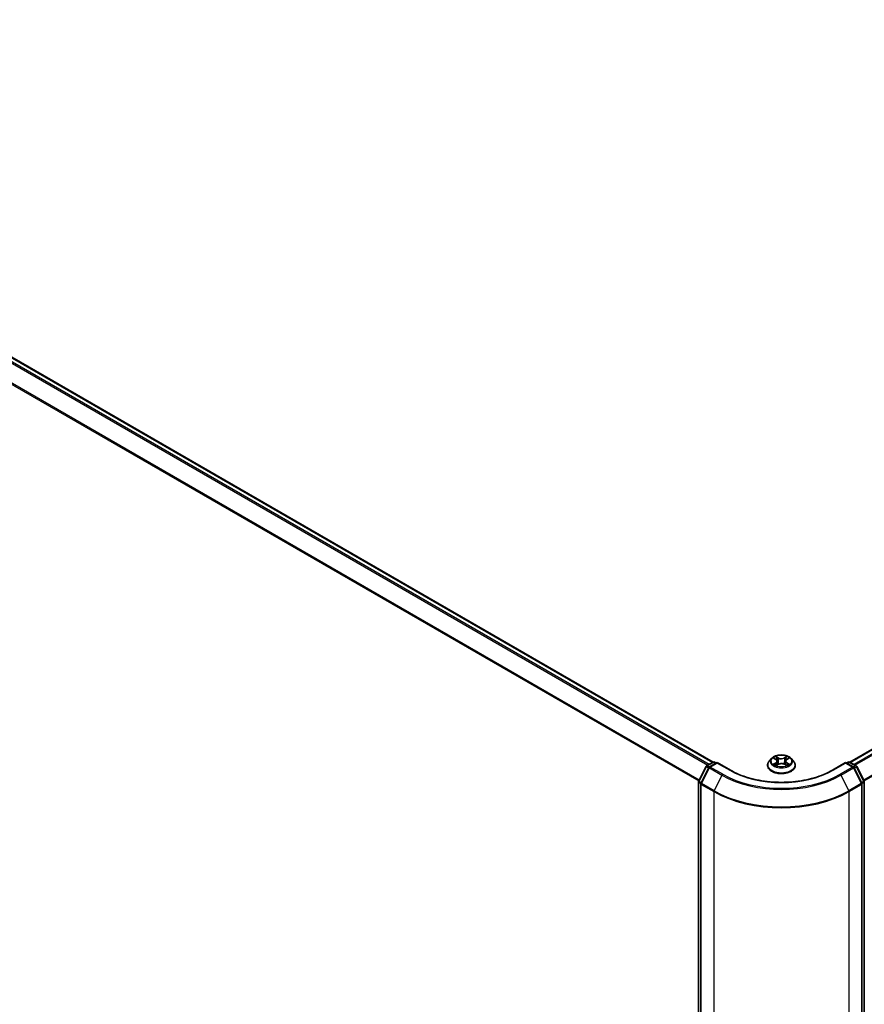
# Model space of a CAD drawing. Units: millimetres. Extents: x 7 to 8855, y 4 to 1830.
# Drawn here: x 31 to 42, y 88 to 101 of the extents above; entities that cross this region are included whole.
import ezdxf

# ---------------------------------------------------------------- set-up
doc = ezdxf.new("R2010")
doc.units = ezdxf.units.MM
doc.header["$LTSCALE"] = 0.5
doc.layers.get('Defpoints').update_dxf_attribs({"lineweight": 25})
for name, color, linetype, lineweight in [('Dimension (ISO)', 7, 'Continuous', 18), ('Visible (ISO)', 7, 'Continuous', 35), ('Visible Narrow (ISO)', 7, 'Continuous', 25)]:
    doc.layers.add(name, color=color, linetype=linetype, lineweight=lineweight)
doc.styles.add('Note Text (TK)', font='MS PGothic.ttf')
doc.dimstyles.new('Default - Method 1b (TK)', dxfattribs={"dimscale": 0.5, "dimtxt": 2.5, "dimasz": 2.5, "dimexe": 1, "dimexo": 1.5, "dimgap": 1, "dimtad": 1, "dimrnd": 1e-08, "dimdsep": 46, "dimtxsty": 'Note Text (TK)', "dimblk": 'OPEN', "dimcen": 0.09, "dimdle": 5, "dimclrd": 100, "dimclre": 100, "dimclrt": 7, "dimadec": 1, "dimazin": 1, "dimtfac": 1, "dimtmove": 0, "dimatfit": 3, "dimldrblk": 'OPEN', "dimfxl": 1, "dimtolj": 1, "dimlwd": -1, "dimlwe": -1, "dimarcsym": 0})

# ---------------------------------------------------------------- blocks, each defined once
blk = doc.blocks.new('_Open')
at = {"color": 0, "linetype": 'ByBlock', "lineweight": -2}
for p, q in [((-1, 0.167), (0, 0)), ((-1, -0.167), (0, 0)), ((0, 0), (-1, 0))]:
    blk.add_line(p, q, dxfattribs=at)
blk = doc.blocks.new('*D13')
at = {"layer": 'Defpoints', "color": 0}
for p in [(59.249, 92.907), (64.231, 90.031), (39.986, 82.354)]:
    blk.add_point(p, dxfattribs=at)
at = {"layer": 'Dimension (ISO)', "color": 100}
for p, q in [((59.997, 92.475), (64.729, 89.743)), ((46.672, 79.748), (63.153, 89.399)), ((40.734, 81.922), (46.091, 78.829))]:
    blk.add_line(p, q, dxfattribs=at)
at = {"layer": 'Dimension (ISO)', "color": 100, "xscale": 1.25, "yscale": 1.25, "zscale": 1.25}
for p, rotation in [((64.231, 90.031), 30.35179296787541), ((45.593, 79.117), 210.3517929678754)]:
    blk.add_blockref('_Open', p, dxfattribs=dict(at, rotation=rotation))
at = {"layer": 'Dimension (ISO)', "color": 7, "insert": (53.634, 84.996), "char_height": 1.25, "attachment_point": 4, "rotation": 30.3518, "style": 'Note Text (TK)'}
blk.add_mtext('\\A1;{\\Q-29.648;\\W0.819;\\H0.816x;430}', dxfattribs=at)
blk = doc.blocks.new('*D14')
at = {"layer": 'Defpoints', "color": 0}
for p in [(19.184, 94.693), (14.239, 91.838), (41.541, 82.354)]:
    blk.add_point(p, dxfattribs=at)
at = {"layer": 'Dimension (ISO)', "color": 100}
for p, q in [((18.437, 94.261), (13.74, 91.55)), ((34.891, 79.769), (15.318, 91.207)), ((40.793, 81.922), (35.472, 78.85))]:
    blk.add_line(p, q, dxfattribs=at)
at = {"layer": 'Dimension (ISO)', "color": 100, "xscale": 1.25, "yscale": 1.25, "zscale": 1.25}
for p, rotation in [((14.239, 91.838), 149.6981328138432), ((35.971, 79.138), 329.6981328138433)]:
    blk.add_blockref('_Open', p, dxfattribs=dict(at, rotation=rotation))
at = {"layer": 'Dimension (ISO)', "color": 7, "insert": (24.623, 86.939), "char_height": 1.25, "attachment_point": 4, "rotation": 329.6981, "style": 'Note Text (TK)'}
blk.add_mtext('\\A1;{\\Q29.698;\\W0.819;\\H0.816x;500}', dxfattribs=at)

msp = doc.modelspace()

# ---------------------------------------------------------------- linework, layer by layer
at = {"layer": 'Visible (ISO)'}
for p, q in [((39.8709, 91.5452), (19.9885, 103.0243)), ((58.4452, 101.2382), (41.6564, 91.5452)), ((39.7856, 91.4959), (39.8704, 91.5449)), ((39.8891, 91.5449), (39.9107, 91.5324)), ((40.6355, 91.5929), (40.6045, 91.5583)), ((40.6651, 91.5961), (40.692, 91.5803)), ((40.7088, 91.5582), (40.714, 91.5104)), ((40.8184, 91.5597), (40.8133, 91.5121)), ((40.8344, 91.5813), (40.8606, 91.5973)), ((40.8918, 91.5929), (40.9228, 91.5583)), ((41.6166, 91.5324), (41.6381, 91.5449)), ((41.6569, 91.5449), (41.7417, 91.4959)), ((39.6819, 91.299), (39.7782, 91.4882)), ((39.8162, 91.4744), (39.7128, 91.2714)), ((39.924, 91.5401), (39.8236, 91.4821)), ((39.924, 91.5337), (39.924, 91.5401)), ((40.0968, 91.4403), (39.924, 91.5401)), ((40.5824, 91.5031), (40.5824, 91.5052)), ((40.6986, 91.5016), (40.7259, 91.5171)), ((40.8031, 91.5177), (40.8311, 91.5024)), ((40.9449, 91.5031), (40.9449, 91.5052)), ((41.6033, 91.5401), (41.4304, 91.4403)), ((41.6033, 91.5401), (41.6033, 91.5337)), ((41.7037, 91.4821), (41.6033, 91.5401)), ((41.8145, 91.2714), (41.7111, 91.4744)), ((41.749, 91.4882), (41.8454, 91.299)), ((39.6798, 82.5863), (39.6798, 91.2905)), ((41.8475, 91.2905), (41.8475, 82.5863)), ((39.7107, 91.2628), (39.7107, 82.5476)), ((41.8165, 82.5476), (41.8165, 91.2628))]:
    msp.add_line(p, q, dxfattribs=at)
for centre, start, end in [((39.8798, 91.5286), 60, 120), ((41.6475, 91.5286), 60, 120), ((39.7949, 91.4797), 120, 153.00449), ((39.8329, 91.4659), 120, 153.00449), ((41.6943, 91.4659), 26.99551, 60), ((41.7323, 91.4797), 26.99551, 60), ((39.6986, 91.2905), 153.00449, 180), ((41.8287, 91.2905), 0, 26.99551), ((39.7295, 91.2628), 153.00449, 180), ((41.7978, 91.2628), 0, 26.99551)]:
    msp.add_arc(centre, 0.0187, start, end, dxfattribs=at)
for points, knots in [([(40.6045, 91.5583), (40.6017, 91.5552), (40.5991, 91.552), (40.5945, 91.5453), (40.5924, 91.5419), (40.5888, 91.5349), (40.5873, 91.5313), (40.5849, 91.524), (40.584, 91.5203), (40.5827, 91.5128), (40.5824, 91.509), (40.5824, 91.5052)], [3.43783145, 3.43783145, 3.43783145, 3.43783145, 3.53334478, 3.53334478, 3.6288581, 3.6288581, 3.72437142, 3.72437142, 3.81988474, 3.81988474, 3.91539807, 3.91539807, 3.91539807, 3.91539807]), ([(40.8918, 91.5929), (40.8841, 91.6015), (40.8744, 91.609), (40.8514, 91.6219), (40.838, 91.6272), (40.8093, 91.635), (40.794, 91.6374), (40.7629, 91.6393), (40.7471, 91.6388), (40.7167, 91.6347), (40.702, 91.6312), (40.6749, 91.6215), (40.6626, 91.6152), (40.6459, 91.6032), (40.6403, 91.5983), (40.6355, 91.5929)], [1.251372, 1.251372, 1.251372, 1.251372, 1.572385, 1.572385, 1.9068136, 1.9068136, 2.239891, 2.239891, 2.5712044, 2.5712044, 2.9029404, 2.9029404, 3.2369183, 3.2369183, 3.4378315, 3.4378315, 3.4378315, 3.4378315]), ([(40.7088, 91.5582), (40.7087, 91.5599), (40.7083, 91.5616), (40.707, 91.565), (40.7062, 91.5666), (40.7043, 91.5697), (40.7031, 91.5712), (40.7004, 91.5741), (40.699, 91.5755), (40.6957, 91.578), (40.6939, 91.5792), (40.692, 91.5803)], [0.83570877, 0.83570877, 0.83570877, 0.83570877, 0.97923562, 0.97923562, 1.12276247, 1.12276247, 1.26628933, 1.26628933, 1.40981618, 1.40981618, 1.55334303, 1.55334303, 1.55334303, 1.55334303]), ([(40.8344, 91.5813), (40.8326, 91.5802), (40.8309, 91.579), (40.8278, 91.5765), (40.8264, 91.5751), (40.8239, 91.5723), (40.8228, 91.5709), (40.8209, 91.5678), (40.8201, 91.5663), (40.819, 91.563), (40.8186, 91.5614), (40.8184, 91.5597)], [3.15904595, 3.15904595, 3.15904595, 3.15904595, 3.2979357, 3.2979357, 3.43682545, 3.43682545, 3.5757152, 3.5757152, 3.71460496, 3.71460496, 3.85349471, 3.85349471, 3.85349471, 3.85349471]), ([(40.9449, 91.5052), (40.9449, 91.509), (40.9446, 91.5128), (40.9433, 91.5203), (40.9424, 91.524), (40.9399, 91.5313), (40.9384, 91.5349), (40.9349, 91.5419), (40.9328, 91.5453), (40.9282, 91.552), (40.9256, 91.5552), (40.9228, 91.5583)], [0.77380541, 0.77380541, 0.77380541, 0.77380541, 0.86931873, 0.86931873, 0.96483206, 0.96483206, 1.06034538, 1.06034538, 1.1558587, 1.1558587, 1.25137202, 1.25137202, 1.25137202, 1.25137202]), ([(41.4304, 91.4403), (41.3611, 91.4002), (41.2804, 91.3664), (41.1045, 91.3146), (41.0093, 91.2967), (40.8138, 91.2789), (40.7135, 91.2789), (40.518, 91.2967), (40.4228, 91.3146), (40.2468, 91.3664), (40.1662, 91.4002), (40.0968, 91.4403)], [3.1415927, 3.1415927, 3.1415927, 3.1415927, 3.4557519, 3.4557519, 3.7699112, 3.7699112, 4.0840704, 4.0840704, 4.3982297, 4.3982297, 4.712389, 4.712389, 4.712389, 4.712389]), ([(40.5824, 91.5031), (40.5824, 91.492), (40.5853, 91.4808), (40.5968, 91.4594), (40.6054, 91.4493), (40.6279, 91.4309), (40.6418, 91.4227), (40.6733, 91.4093), (40.6909, 91.4041), (40.7278, 91.3973), (40.7472, 91.3957), (40.7859, 91.396), (40.8051, 91.398), (40.8416, 91.4055), (40.8589, 91.411), (40.8897, 91.4249), (40.9032, 91.4334), (40.9251, 91.4527), (40.9334, 91.4635), (40.9428, 91.4841), (40.9449, 91.4936), (40.9449, 91.5031)], [3.9153981, 3.9153981, 3.9153981, 3.9153981, 4.2151086, 4.2151086, 4.5275196, 4.5275196, 4.8520127, 4.8520127, 5.1777406, 5.1777406, 5.5024911, 5.5024911, 5.8268459, 5.8268459, 6.15168, 6.15168, 6.4774774, 6.4774774, 6.8013925, 6.8013925, 7.0569907, 7.0569907, 7.0569907, 7.0569907]), ([(40.6785, 91.5149), (40.6796, 91.5139), (40.6809, 91.513), (40.6836, 91.5111), (40.685, 91.5102), (40.688, 91.5083), (40.6897, 91.5074), (40.693, 91.5056), (40.6948, 91.5048), (40.6977, 91.5034), (40.6989, 91.5029), (40.7, 91.5024)], [4.535054, 4.535054, 4.535054, 4.535054, 4.60515099, 4.60515099, 4.67524798, 4.67524798, 4.74534497, 4.74534497, 4.81544195, 4.81544195, 4.85787814, 4.85787814, 4.85787814, 4.85787814]), ([(40.8031, 91.5177), (40.7988, 91.52), (40.7941, 91.5219), (40.7838, 91.5247), (40.7783, 91.5257), (40.7671, 91.5266), (40.7614, 91.5266), (40.7503, 91.5255), (40.7448, 91.5245), (40.7347, 91.5215), (40.73, 91.5195), (40.7259, 91.5171)], [1.5882496, 1.5882496, 1.5882496, 1.5882496, 1.8954276, 1.8954276, 2.2026055, 2.2026055, 2.5097835, 2.5097835, 2.8169614, 2.8169614, 3.1241394, 3.1241394, 3.1241394, 3.1241394]), ([(40.8294, 91.5033), (40.8304, 91.5038), (40.8314, 91.5043), (40.8342, 91.5056), (40.836, 91.5065), (40.8392, 91.5083), (40.8408, 91.5092), (40.8437, 91.5111), (40.8451, 91.512), (40.8476, 91.5139), (40.8488, 91.5149), (40.8499, 91.5158)], [6.14074877, 6.14074877, 6.14074877, 6.14074877, 6.18001191, 6.18001191, 6.25021501, 6.25021501, 6.32041812, 6.32041812, 6.39062122, 6.39062122, 6.46082432, 6.46082432, 6.46082432, 6.46082432])]:
    msp.add_open_spline(points, degree=3, knots=knots, dxfattribs=at)
at = {"layer": 'Visible Narrow (ISO)'}
for p, q in [((19.9791, 103.0234), (39.8654, 91.542)), ((19.9221, 102.985), (39.8036, 91.5064)), ((39.8186, 91.515), (19.9323, 102.9963)), ((19.8156, 102.7703), (39.6825, 91.3002)), ((39.6877, 91.3105), (19.8187, 102.7819)), ((41.6619, 91.542), (58.4546, 101.2373)), ((58.5014, 101.2103), (41.7087, 91.515)), ((41.7236, 91.5064), (58.5116, 101.1989)), ((58.615, 100.9958), (41.8396, 91.3105)), ((41.8448, 91.3002), (58.6181, 100.9843)), ((39.7949, 91.495), (39.8798, 91.544)), ((39.8798, 91.544), (39.9052, 91.5293)), ((40.6562, 91.6002), (40.6904, 91.5802)), ((40.7257, 91.601), (40.6903, 91.6203)), ((40.7013, 91.6095), (40.7236, 91.5974)), ((40.7236, 91.5974), (40.7205, 91.5531)), ((40.8345, 91.6213), (40.7999, 91.6015)), ((40.8021, 91.5979), (40.8239, 91.6104)), ((40.8021, 91.5979), (40.8053, 91.5537)), ((40.836, 91.5812), (40.8694, 91.6016)), ((41.6221, 91.5293), (41.6475, 91.544)), ((41.6475, 91.544), (41.7323, 91.495)), ((39.6884, 91.2944), (39.7848, 91.4836)), ((39.7193, 91.2668), (39.8227, 91.4698)), ((39.7848, 91.4836), (39.8127, 91.4675)), ((39.8207, 91.4801), (39.7949, 91.495)), ((39.8227, 91.4698), (39.9863, 91.3754)), ((39.8329, 91.4812), (39.924, 91.5337)), ((39.9965, 91.3868), (39.8329, 91.4812)), ((39.924, 91.5337), (40.0875, 91.4393)), ((40.6913, 91.5374), (40.6578, 91.5169)), ((40.6725, 91.5209), (40.6935, 91.5338)), ((40.6927, 91.4972), (40.7274, 91.517)), ((40.6935, 91.5338), (40.6957, 91.5043)), ((40.8016, 91.5175), (40.837, 91.4982)), ((40.8346, 91.5347), (40.8325, 91.5048)), ((40.8346, 91.5347), (40.8562, 91.5222)), ((40.8711, 91.5183), (40.8369, 91.5383)), ((41.4398, 91.4393), (41.6033, 91.5337)), ((41.6943, 91.4812), (41.5308, 91.3868)), ((41.541, 91.3754), (41.7045, 91.4698)), ((41.6033, 91.5337), (41.6943, 91.4812)), ((41.7045, 91.4698), (41.808, 91.2668)), ((41.7323, 91.495), (41.7066, 91.4801)), ((41.7146, 91.4675), (41.7425, 91.4836)), ((41.7425, 91.4836), (41.8389, 91.2944)), ((39.7163, 91.2783), (39.6884, 91.2944)), ((39.9863, 91.3754), (39.8828, 91.1724)), ((41.541, 91.3754), (41.6445, 91.1724)), ((41.8389, 91.2944), (41.811, 91.2783)), ((39.6853, 82.5787), (39.6853, 91.2828)), ((39.6853, 91.2828), (39.7114, 91.2677)), ((39.7162, 91.2552), (39.8798, 91.1608)), ((39.7162, 82.54), (39.7162, 91.2552)), ((39.8828, 91.1724), (39.7193, 91.2668)), ((39.8798, 91.1608), (39.8798, 82.4456)), ((41.808, 91.2668), (41.6445, 91.1724)), ((41.6475, 91.1608), (41.811, 91.2552)), ((41.6475, 82.4456), (41.6475, 91.1608)), ((41.811, 91.2552), (41.811, 82.54)), ((41.8159, 91.2677), (41.842, 91.2828)), ((41.842, 91.2828), (41.842, 82.5787))]:
    msp.add_line(p, q, dxfattribs=at)
for centre, major_axis, ratio, start_param, end_param in [((39.8798, 91.5286), (-0.0094, 0.0162), 0.5773503, 5.4977871, 6.2831853), ((39.8798, 91.5286), (0.0094, 0.0162), 0.5773503, 0, 0.7853982), ((40.7636, 91.5108), (-0.1792, 0), 0.5773503, 5.8056187, 9.9023446), ((40.7636, 91.5546), (-0.1443, 0), 0.5773503, 5.8056187, 9.9023446), ((40.7636, 91.5593), (-0.1288, 0), 0.5773503, 5.3186954, 5.7000644), ((40.7636, 91.5451), (0.1008, 0), 0.5773503, 2.1878871, 2.4302964), ((40.6904, 91.5776), (0.00158, 0.0027), 0.5807239, 0, 0.7883457), ((40.6524, 91.5585), (0.0534, 0), 0.5773503, 5.5268332, 7.0627229), ((40.6524, 91.5562), (0.0565, 0), 0.5773503, 5.5268332, 6.3450887), ((40.6992, 91.6085), (-0.00254, -0.00182), 0.1795718, 1.0354778, 2.43066), ((40.707, 91.5923), (-0.00301, -0.00085), 0.2254019, 3.8609343, 5.2163575), ((40.7183, 91.552), (-0.00301, -0.00085), 0.2253689, 3.8609275, 5.2119734), ((40.7257, 91.5985), (-0.00149, -0.00274), 0.5603394, 3.9128836, 5.3964134), ((40.7624, 91.6211), (0.0565, 0), 0.5773503, 3.9560369, 5.4919266), ((40.7624, 91.6235), (-0.0534, 0), 0.5773503, 0.8144442, 2.3503339), ((40.7999, 91.599), (0.00155, -0.00271), 0.5739568, 0.8755778, 2.3591076), ((40.8074, 91.5526), (-0.00302, 0.00082), 0.2204397, 4.2315184, 5.5825643), ((40.8185, 91.5931), (-0.00302, 0.00082), 0.2204733, 4.2271346, 5.5825577), ((40.8748, 91.56), (-0.0534, 0), 0.5773503, 5.5268332, 7.0627229), ((40.8748, 91.5577), (-0.0565, 0), 0.5773503, 6.221282, 7.0627229), ((40.7636, 91.5451), (0.1008, 0), 0.5773503, 0.7306243, 0.9768911), ((40.826, 91.6093), (-0.00257, 0.00178), 0.1903081, 0.6952009, 2.0903831), ((40.836, 91.5786), (-0.00163, 0.00267), 0.5938741, 5.4828361, 6.2831853), ((40.7636, 91.5593), (-0.1288, 0), 0.5773503, 3.747899, 4.1292681), ((41.6475, 91.5286), (-0.0094, 0.0162), 0.5773503, 5.4977871, 6.2831853), ((41.6475, 91.5286), (0.0094, 0.0162), 0.5773503, 0, 0.7853982), ((39.7949, 91.4797), (-0.0167, 0.0085), 0.0739221, 0, 0.9533753), ((39.7949, 91.4797), (0.0094, 0.0162), 0.5773503, 0.7853982, 1.6614562), ((39.7949, 91.4797), (-0.0094, 0.0162), 0.5773503, 5.4977871, 6.2831853), ((39.8329, 91.4659), (-0.0167, 0.0085), 0.0739221, 0, 0.9533753), ((39.8329, 91.4659), (0.0094, 0.0162), 0.5773503, 0.7853982, 1.6614562), ((39.8329, 91.4659), (-0.0094, 0.0162), 0.5773503, 5.4977871, 6.2831853), ((40.0875, 91.424), (0.0094, 0.0162), 0.5773503, 0, 0.7853982), ((40.7636, 91.8297), (0.9562, 0), 0.5773503, 3.9269908, 5.4977871), ((40.7636, 91.5052), (-0.1813, 0), 0.5773503, 0, 3.1415927), ((40.7636, 91.5031), (0.1813, 0), 0.5773503, 3.1415927, 6.2831853), ((40.7636, 91.5593), (0.1288, 0), 0.5773503, 3.747899, 4.1292681), ((40.6748, 91.5199), (-0.00059, -0.00307), 0.7855379, 4.5297964, 5.9249786), ((40.6837, 91.5135), (-0.00266, -0.00164), 0.7331327, 5.1752487, 5.759353), ((40.6913, 91.5348), (0.00163, -0.00267), 0.5938741, 0.8577136, 2.3412434), ((40.7274, 91.5144), (-0.00155, 0.00271), 0.5739568, 5.5007003, 6.2831853), ((40.7649, 91.4951), (0.0534, 0), 0.5773503, 0.8144442, 2.3503339), ((40.8016, 91.5149), (0.00149, 0.00274), 0.5603394, 0, 0.7712909), ((40.8369, 91.5358), (-0.00158, -0.0027), 0.5807239, 3.9299383, 5.4134682), ((40.7636, 91.5593), (0.1288, 0), 0.5773503, 5.3186954, 5.7000644), ((40.8448, 91.5146), (-0.00265, 0.00165), 0.7263108, 3.6326229, 4.2730596), ((40.854, 91.5211), (0.00061, -0.00306), 0.7739071, 0.3640218, 1.759204), ((41.4398, 91.424), (-0.0094, 0.0162), 0.5773503, 5.4977871, 6.2831853), ((41.6943, 91.4659), (0.0094, 0.0162), 0.5773503, 0, 0.7853982), ((41.6943, 91.4659), (0.0094, -0.0162), 0.5773503, 1.4801364, 2.3561945), ((41.6943, 91.4659), (0.0167, 0.0085), 0.0739221, 5.32981, 6.2831853), ((41.7323, 91.4797), (0.0094, 0.0162), 0.5773503, 0, 0.7853982), ((41.7323, 91.4797), (0.0094, -0.0162), 0.5773503, 1.4801364, 2.3561945), ((41.7323, 91.4797), (0.0167, 0.0085), 0.0739221, 5.32981, 6.2831853), ((39.6986, 91.2905), (-0.0187, 0), 0.5773503, 0, 0.7853982), ((39.6986, 91.2905), (-0.0167, 0.0085), 0.0739221, 0, 0.9533753), ((39.6986, 91.2905), (0.0094, 0.0162), 0.5773503, 1.6614562, 2.3561945), ((39.9965, 91.3715), (-0.0094, -0.0162), 0.5773503, 3.9269908, 4.8030489), ((40.7636, 91.8242), (1.0994, 0), 0.5773503, 3.9269908, 5.4977871), ((40.7636, 91.8297), (-1.085, 0), 0.5773503, 0.7853982, 2.3561945), ((41.5308, 91.3715), (0.0094, -0.0162), 0.5773503, 1.4801364, 2.3561945), ((41.8287, 91.2905), (0.0167, 0.0085), 0.0739221, 5.32981, 6.2831853), ((41.8287, 91.2905), (0.0094, -0.0162), 0.5773503, 0.7853982, 1.4801364), ((41.8287, 91.2905), (0.0187, 0), 0.5773503, 5.4977871, 6.2831853), ((39.7295, 91.2628), (-0.0187, 0), 0.5773503, 0, 0.7853982), ((39.7295, 91.2628), (-0.0167, 0.0085), 0.0739221, 0, 0.9533753), ((39.7295, 91.2628), (0.0094, 0.0162), 0.5773503, 1.6614562, 2.3561945), ((39.893, 91.1684), (0.0094, 0.0162), 0.5773503, 1.6614562, 2.3561945), ((40.7636, 91.6711), (1.25, 0), 0.5773503, 3.9269908, 5.4977871), ((40.7636, 91.6809), (-1.2457, 0), 0.5773503, 0.7853982, 2.3561945), ((41.6343, 91.1684), (-0.0094, 0.0162), 0.5773503, 3.9269908, 4.6217291), ((41.7978, 91.2628), (0.0167, 0.0085), 0.0739221, 5.32981, 6.2831853), ((41.7978, 91.2628), (0.0094, -0.0162), 0.5773503, 0.7853982, 1.4801364), ((41.7978, 91.2628), (0.0187, 0), 0.5773503, 5.4977871, 6.2831853)]:
    msp.add_ellipse(centre, major_axis=major_axis, ratio=ratio, start_param=start_param, end_param=end_param, dxfattribs=at)
msp.add_ellipse((40.7636, 91.5593), major_axis=(0.1338, 0), ratio=0.5773503, dxfattribs=at)
for points, knots in [([(40.6711, 91.5925), (40.6706, 91.5931), (40.6701, 91.5936), (40.6682, 91.5952), (40.6667, 91.5962), (40.6637, 91.5978), (40.6623, 91.5984), (40.6593, 91.5995), (40.6577, 91.5999), (40.6562, 91.6002)], [0.002088244, 0.002088244, 0.002088244, 0.002088244, 0.005934038, 0.005934038, 0.0154285, 0.0154285, 0.023744988, 0.023744988, 0.032394303, 0.032394303, 0.032394303, 0.032394303]), ([(40.6562, 91.6002), (40.6576, 91.5997), (40.659, 91.5991), (40.6618, 91.5978), (40.6631, 91.5972), (40.6646, 91.5963), (40.6649, 91.5962), (40.6651, 91.5961)], [-0.032394303, -0.032394303, -0.032394303, -0.032394303, -0.023744988, -0.023744988, -0.0154285, -0.0154285, -0.014044479, -0.014044479, -0.014044479, -0.014044479]), ([(40.7013, 91.6095), (40.7003, 91.6105), (40.6993, 91.6115), (40.6967, 91.6141), (40.6952, 91.6157), (40.6926, 91.6183), (40.6914, 91.6194), (40.6903, 91.6203)], [-0.032055974, -0.032055974, -0.032055974, -0.032055974, -0.02365019, -0.02365019, -0.010200936, -0.010200936, 0.000338329, 0.000338329, 0.000338329, 0.000338329]), ([(40.6903, 91.6203), (40.691, 91.6193), (40.6917, 91.618), (40.6934, 91.6149), (40.6944, 91.613), (40.6964, 91.6097), (40.6972, 91.6084), (40.6981, 91.6071)], [-0.000338329, -0.000338329, -0.000338329, -0.000338329, 0.010200936, 0.010200936, 0.02365019, 0.02365019, 0.032055974, 0.032055974, 0.032055974, 0.032055974]), ([(40.6981, 91.6071), (40.6997, 91.605), (40.7012, 91.6026), (40.7036, 91.5977), (40.7046, 91.5951), (40.7053, 91.5925)], [-0.028982846, -0.028982846, -0.028982846, -0.028982846, -0.014585063, -0.014585063, 0, 0, 0, 0]), ([(40.7091, 91.5934), (40.7083, 91.5963), (40.7072, 91.5991), (40.7046, 91.6046), (40.703, 91.6071), (40.7013, 91.6095)], [0, 0, 0, 0, 0.014585063, 0.014585063, 0.028982846, 0.028982846, 0.028982846, 0.028982846]), ([(40.7053, 91.5925), (40.7072, 91.5858), (40.7091, 91.5791), (40.7129, 91.5657), (40.7148, 91.5589), (40.7167, 91.5522)], [-0.068779854, -0.068779854, -0.068779854, -0.068779854, -0.034389927, -0.034389927, 0, 0, 0, 0]), ([(40.7205, 91.5531), (40.7186, 91.5598), (40.7167, 91.5666), (40.7129, 91.58), (40.711, 91.5867), (40.7091, 91.5934)], [0, 0, 0, 0, 0.034389927, 0.034389927, 0.068779854, 0.068779854, 0.068779854, 0.068779854]), ([(40.7167, 91.5522), (40.7194, 91.5426), (40.7225, 91.5332), (40.7268, 91.5222), (40.7276, 91.5203), (40.7283, 91.5185)], [-0.098241255, -0.098241255, -0.098241255, -0.098241255, -0.049120627, -0.049120627, -0.039185236, -0.039185236, -0.039185236, -0.039185236]), ([(40.7312, 91.5199), (40.7306, 91.5216), (40.7299, 91.5234), (40.7259, 91.5343), (40.723, 91.5436), (40.7205, 91.5531)], [0.039653857, 0.039653857, 0.039653857, 0.039653857, 0.049120627, 0.049120627, 0.098241255, 0.098241255, 0.098241255, 0.098241255]), ([(40.8053, 91.5537), (40.8028, 91.5441), (40.8, 91.5348), (40.7962, 91.5241), (40.7957, 91.5227), (40.7951, 91.5213)], [0, 0, 0, 0, 0.049120627, 0.049120627, 0.056791471, 0.056791471, 0.056791471, 0.056791471]), ([(40.7981, 91.5201), (40.7987, 91.5215), (40.7993, 91.523), (40.8034, 91.5338), (40.8064, 91.5432), (40.809, 91.5528)], [-0.057034209, -0.057034209, -0.057034209, -0.057034209, -0.049120627, -0.049120627, 0, 0, 0, 0]), ([(40.8163, 91.5942), (40.8144, 91.5874), (40.8126, 91.5807), (40.8089, 91.5672), (40.8071, 91.5604), (40.8053, 91.5537)], [0, 0, 0, 0, 0.034389927, 0.034389927, 0.068779854, 0.068779854, 0.068779854, 0.068779854]), ([(40.809, 91.5528), (40.8108, 91.5596), (40.8127, 91.5663), (40.8164, 91.5798), (40.8182, 91.5866), (40.82, 91.5933)], [-0.068779854, -0.068779854, -0.068779854, -0.068779854, -0.034389927, -0.034389927, 0, 0, 0, 0]), ([(40.8239, 91.6104), (40.8222, 91.6079), (40.8207, 91.6053), (40.8181, 91.5998), (40.817, 91.597), (40.8163, 91.5942)], [0, 0, 0, 0, 0.014491423, 0.014491423, 0.028982846, 0.028982846, 0.028982846, 0.028982846]), ([(40.82, 91.5933), (40.8207, 91.5959), (40.8217, 91.5985), (40.8241, 91.6034), (40.8255, 91.6058), (40.827, 91.608)], [-0.028982846, -0.028982846, -0.028982846, -0.028982846, -0.014491423, -0.014491423, 0, 0, 0, 0]), ([(40.8345, 91.6213), (40.8336, 91.6205), (40.8327, 91.6196), (40.8309, 91.6178), (40.83, 91.6169), (40.8281, 91.6148), (40.827, 91.6137), (40.8253, 91.6118), (40.8246, 91.6111), (40.8239, 91.6104)], [-0.032394303, -0.032394303, -0.032394303, -0.032394303, -0.023744988, -0.023744988, -0.0154285, -0.0154285, -0.005934038, -0.005934038, 0, 0, 0, 0]), ([(40.827, 91.608), (40.8277, 91.6089), (40.8282, 91.6098), (40.8297, 91.6122), (40.8304, 91.6136), (40.8317, 91.6161), (40.8323, 91.6173), (40.8334, 91.6194), (40.834, 91.6204), (40.8345, 91.6213)], [0, 0, 0, 0, 0.005934038, 0.005934038, 0.0154285, 0.0154285, 0.023744988, 0.023744988, 0.032394303, 0.032394303, 0.032394303, 0.032394303]), ([(40.8694, 91.6016), (40.8676, 91.6012), (40.8657, 91.6006), (40.8615, 91.599), (40.8592, 91.5977), (40.8563, 91.5954), (40.8553, 91.5945), (40.8545, 91.5936)], [-0.000338329, -0.000338329, -0.000338329, -0.000338329, 0.010200936, 0.010200936, 0.02365019, 0.02365019, 0.030331042, 0.030331042, 0.030331042, 0.030331042]), ([(40.8606, 91.5973), (40.8618, 91.598), (40.863, 91.5987), (40.866, 91.6002), (40.8677, 91.601), (40.8694, 91.6016)], [-0.018276751, -0.018276751, -0.018276751, -0.018276751, -0.010200936, -0.010200936, 0.000338329, 0.000338329, 0.000338329, 0.000338329]), ([(40.6725, 91.5209), (40.6715, 91.5207), (40.6703, 91.5205), (40.6672, 91.5198), (40.6651, 91.5193), (40.6613, 91.5181), (40.6595, 91.5176), (40.6578, 91.5169)], [-0.032055974, -0.032055974, -0.032055974, -0.032055974, -0.02365019, -0.02365019, -0.010200936, -0.010200936, 0.000338329, 0.000338329, 0.000338329, 0.000338329]), ([(40.6578, 91.5169), (40.6597, 91.5173), (40.6616, 91.5176), (40.6658, 91.5179), (40.668, 91.5179), (40.6713, 91.5176), (40.6724, 91.5174), (40.6734, 91.5172)], [-0.000338329, -0.000338329, -0.000338329, -0.000338329, 0.010200936, 0.010200936, 0.02365019, 0.02365019, 0.032055974, 0.032055974, 0.032055974, 0.032055974]), ([(40.6815, 91.5145), (40.6804, 91.5163), (40.6791, 91.5177), (40.676, 91.5199), (40.6743, 91.5206), (40.6725, 91.5209)], [0, 0, 0, 0, 0.014585063, 0.014585063, 0.028982846, 0.028982846, 0.028982846, 0.028982846]), ([(40.6734, 91.5172), (40.675, 91.5169), (40.6765, 91.5163), (40.6781, 91.5152), (40.6783, 91.515), (40.6785, 91.5149)], [-0.028982846, -0.028982846, -0.028982846, -0.028982846, -0.014585063, -0.014585063, -0.012491664, -0.012491664, -0.012491664, -0.012491664]), ([(40.6995, 91.5021), (40.6992, 91.5022), (40.6988, 91.5022), (40.6976, 91.502), (40.6969, 91.5017), (40.6956, 91.5008), (40.695, 91.5003), (40.6938, 91.4989), (40.6933, 91.4981), (40.6927, 91.4972)], [0.002266843, 0.002266843, 0.002266843, 0.002266843, 0.005934038, 0.005934038, 0.0154285, 0.0154285, 0.023744988, 0.023744988, 0.032394303, 0.032394303, 0.032394303, 0.032394303]), ([(40.6927, 91.4972), (40.6936, 91.498), (40.6946, 91.4988), (40.6964, 91.5002), (40.6973, 91.5008), (40.6983, 91.5014), (40.6984, 91.5015), (40.6986, 91.5016)], [-0.032394303, -0.032394303, -0.032394303, -0.032394303, -0.023744988, -0.023744988, -0.0154285, -0.0154285, -0.014174199, -0.014174199, -0.014174199, -0.014174199]), ([(40.837, 91.4982), (40.8363, 91.4993), (40.8356, 91.5002), (40.8338, 91.5019), (40.8328, 91.5026), (40.8311, 91.503), (40.8306, 91.5031), (40.83, 91.503)], [-0.000338329, -0.000338329, -0.000338329, -0.000338329, 0.010200936, 0.010200936, 0.02365019, 0.02365019, 0.029445776, 0.029445776, 0.029445776, 0.029445776]), ([(40.8311, 91.5024), (40.8319, 91.502), (40.8327, 91.5014), (40.8347, 91.5001), (40.8359, 91.4992), (40.837, 91.4982)], [-0.017633623, -0.017633623, -0.017633623, -0.017633623, -0.010200936, -0.010200936, 0.000338329, 0.000338329, 0.000338329, 0.000338329]), ([(40.8562, 91.5222), (40.8543, 91.5218), (40.8526, 91.521), (40.8495, 91.5188), (40.8481, 91.5174), (40.847, 91.5156)], [0, 0, 0, 0, 0.014491423, 0.014491423, 0.028982846, 0.028982846, 0.028982846, 0.028982846]), ([(40.8499, 91.5158), (40.8502, 91.516), (40.8505, 91.5162), (40.8521, 91.5174), (40.8537, 91.5181), (40.8554, 91.5184)], [-0.017400167, -0.017400167, -0.017400167, -0.017400167, -0.014491423, -0.014491423, 0, 0, 0, 0]), ([(40.8554, 91.5184), (40.8561, 91.5186), (40.8569, 91.5187), (40.8591, 91.519), (40.8606, 91.5191), (40.8635, 91.5192), (40.865, 91.5191), (40.868, 91.5189), (40.8696, 91.5186), (40.8711, 91.5183)], [0, 0, 0, 0, 0.005934038, 0.005934038, 0.0154285, 0.0154285, 0.023744988, 0.023744988, 0.032394303, 0.032394303, 0.032394303, 0.032394303]), ([(40.8711, 91.5183), (40.8697, 91.5188), (40.8683, 91.5193), (40.8655, 91.5201), (40.8642, 91.5205), (40.8614, 91.5212), (40.8599, 91.5215), (40.8577, 91.5219), (40.8569, 91.522), (40.8562, 91.5222)], [-0.032394303, -0.032394303, -0.032394303, -0.032394303, -0.023744988, -0.023744988, -0.0154285, -0.0154285, -0.005934038, -0.005934038, 0, 0, 0, 0])]:
    msp.add_open_spline(points, degree=3, knots=knots, dxfattribs=at)
for points in [[(40.6836, 91.5111), (40.6829, 91.5123), (40.6822, 91.5134), (40.6815, 91.5145)], [(40.847, 91.5156), (40.8462, 91.5143), (40.8454, 91.5131), (40.8446, 91.5118)]]:
    msp.add_open_spline(points, degree=3, dxfattribs=at)

# ---------------------------------------------------------------- dimensions: what is measured, and where the dimension line sits
at = {"layer": 'Dimension (ISO)', "color": 100}
for base, p1, p2, angle, text, picture, middle in [((14.2389, 91.8377), (41.541, 82.3539), (19.1843, 94.693), 329.69813, '{\\Q29.698;\\W0.819;\\H0.816x;500}', '*D14', (25.1047, 85.4878)), ((64.2312, 90.0307), (39.9863, 82.3539), (59.2494, 92.9069), 210.35179, '{\\Q-29.648;\\W0.819;\\H0.816x;430}', '*D13', (54.9121, 84.5738))]:
    dim = msp.add_linear_dim(base=base, p1=p1, p2=p2, angle=angle, text=text, dimstyle='Default - Method 1b (TK)', override={"dimgap": 1, "dimdec": 0, "dimlfac": 2, "dimtol": 0, "dimlim": 0, "dimtp": 0, "dimtm": 0, "dimtdec": 0, "dimtofl": 0, "dimatfit": 1}, dxfattribs=at)
    dim.commit()
    dim.dimension.update_dxf_attribs({"geometry": picture, "text_midpoint": middle, "dimtype": 160})

doc.saveas('drawing.dxf')
